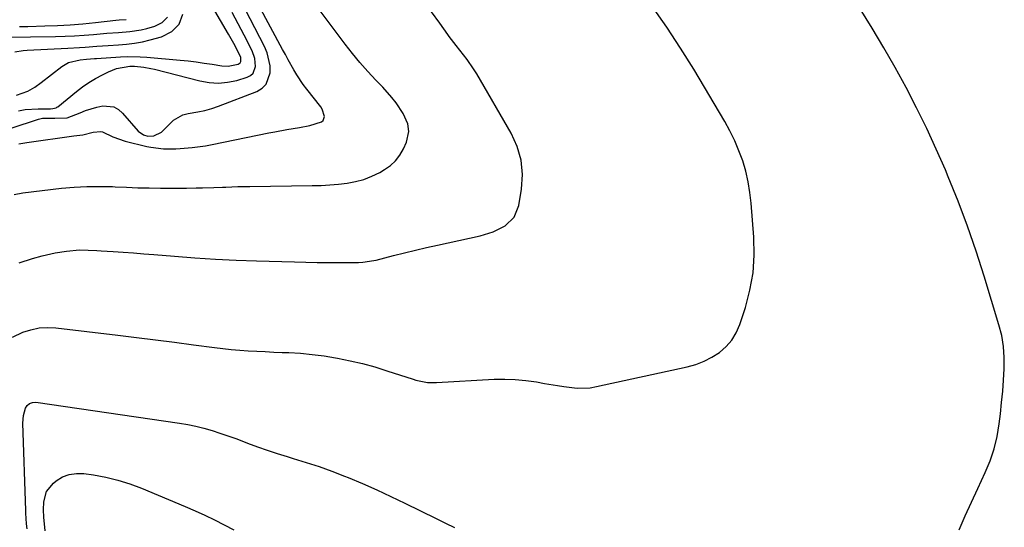
# Model space of a CAD drawing. Units: inches. Extents: x 1879833 to 1885135, y 427378 to 432838.
# Drawn here: x 1884369 to 1884720, y 429505 to 429686 of the extents above; entities that cross this region are included whole.
import ezdxf

# ---------------------------------------------------------------- set-up
doc = ezdxf.new("R2010")
doc.units = ezdxf.units.IN
doc.header["$MEASUREMENT"] = 0
doc.layers.add('7', color=7, linetype='Continuous')
doc.layers.add('8', color=7, linetype='Continuous')

msp = doc.modelspace()

# ---------------------------------------------------------------- linework, layer by layer
at = {"layer": '7', "color": 18}
for points in [[(1884368.71, 429641.96, 1802), (1884371.54, 429642.44, 1802), (1884388.31, 429644.9, 1802), (1884391.54, 429645.28, 1802), (1884395.25, 429646.19, 1802), (1884397.93, 429646.45, 1802), (1884398.56, 429646.28, 1802), (1884402.17, 429644.47, 1802), (1884406.62, 429642.93, 1802), (1884414.29, 429641.1, 1802), (1884415.75, 429640.8, 1802), (1884420.2, 429640.26, 1802), (1884424.69, 429640.25, 1802), (1884426.18, 429640.33, 1802), (1884430.45, 429640.69, 1802), (1884435.25, 429641.35, 1802), (1884437.64, 429641.79, 1802), (1884457.78, 429645.92, 1802), (1884459.9, 429646.33, 1802), (1884464.15, 429647.09, 1802), (1884468.73, 429647.84, 1802), (1884472.32, 429648.57, 1802), (1884476.56, 429649.81, 1802), (1884477.12, 429650.3, 1802), (1884477.56, 429651.79, 1802), (1884476.76, 429654.39, 1802), (1884476.26, 429655.17, 1802), (1884471.26, 429661.44, 1802), (1884470.01, 429663.1, 1802), (1884467.7, 429666.55, 1802), (1884466.65, 429668.34, 1802), (1884464.64, 429671.99, 1802), (1884463.64, 429673.82, 1802), (1884462.65, 429675.65, 1802), (1884445.5, 429707.57, 1802)], [(1884367.89, 429659.41, 1796), (1884371.89, 429660.83, 1796), (1884374.38, 429662.21, 1796), (1884376.72, 429663.84, 1796), (1884384.01, 429669.52, 1796), (1884386.45, 429670.95, 1796), (1884390.6, 429671.89, 1796), (1884392.78, 429672.15, 1796), (1884395.69, 429672.38, 1796), (1884396.42, 429672.43, 1796), (1884404.98, 429672.97, 1796), (1884407.31, 429673.07, 1796), (1884411.96, 429673.01, 1796), (1884414.29, 429672.86, 1796), (1884426.16, 429671.82, 1796), (1884429.03, 429671.53, 1796), (1884431.9, 429671.2, 1796), (1884434.76, 429670.8, 1796), (1884437.62, 429670.36, 1796), (1884441.01, 429669.79, 1796), (1884443.3, 429669.67, 1796), (1884446.84, 429670.43, 1796), (1884447.24, 429670.65, 1796), (1884447.56, 429670.92, 1796), (1884447.75, 429671.3, 1796), (1884447.77, 429672.73, 1796), (1884445.75, 429676.97, 1796), (1884443.45, 429681.1, 1796), (1884430.78, 429702.67, 1796)], [(1884367.1, 429623.96, 1804), (1884370.11, 429624.55, 1804), (1884383.9, 429626.17, 1804), (1884388.42, 429626.58, 1804), (1884392.95, 429626.85, 1804), (1884397.49, 429626.88, 1804), (1884402.03, 429626.77, 1804), (1884403.02, 429626.72, 1804), (1884407.08, 429626.54, 1804), (1884411.13, 429626.4, 1804), (1884415.19, 429626.32, 1804), (1884419.24, 429626.27, 1804), (1884425.1, 429626.24, 1804), (1884426.23, 429626.24, 1804), (1884428.48, 429626.26, 1804), (1884431.86, 429626.34, 1804), (1884434.12, 429626.38, 1804), (1884438.16, 429626.46, 1804), (1884441.31, 429626.57, 1804), (1884442.45, 429626.62, 1804), (1884446.74, 429626.77, 1804), (1884451.03, 429626.85, 1804), (1884473.23, 429627.13, 1804), (1884476.34, 429627.22, 1804), (1884479.45, 429627.38, 1804), (1884482.55, 429627.65, 1804), (1884485.65, 429627.98, 1804), (1884488.68, 429628.55, 1804), (1884491.64, 429629.35, 1804), (1884494.48, 429630.49, 1804), (1884497.25, 429631.86, 1804), (1884498.92, 429632.82, 1804), (1884501.03, 429634.3, 1804), (1884502.9, 429636, 1804), (1884504.41, 429638.02, 1804), (1884505.7, 429640.26, 1804), (1884506.74, 429642.56, 1804), (1884507.59, 429646.45, 1804), (1884507.26, 429649.13, 1804), (1884505.65, 429652.81, 1804), (1884503.07, 429656.59, 1804), (1884501.59, 429658.53, 1804), (1884498.36, 429662.17, 1804), (1884495.87, 429664.73, 1804), (1884492.98, 429667.81, 1804), (1884490.18, 429670.97, 1804), (1884487.5, 429674.23, 1804), (1884484.9, 429677.56, 1804), (1884472.47, 429694.2, 1804)], [(1884366.49, 429573.11, 1808), (1884370.19, 429574.91, 1808), (1884373.05, 429575.83, 1808), (1884375.94, 429576.45, 1808), (1884378.9, 429576.63, 1808), (1884381.9, 429576.5, 1808), (1884403.95, 429573.84, 1808), (1884410.69, 429573.02, 1808), (1884417.44, 429572.18, 1808), (1884424.18, 429571.32, 1808), (1884430.92, 429570.45, 1808), (1884438.38, 429569.47, 1808), (1884441.39, 429569.11, 1808), (1884444.4, 429568.79, 1808), (1884447.42, 429568.54, 1808), (1884450.45, 429568.33, 1808), (1884453.47, 429568.17, 1808), (1884456.5, 429568.01, 1808), (1884459.53, 429567.87, 1808), (1884462.56, 429567.75, 1808), (1884464.89, 429567.66, 1808), (1884469.08, 429567.41, 1808), (1884473.25, 429567.04, 1808), (1884477.41, 429566.49, 1808), (1884481.55, 429565.82, 1808), (1884482.24, 429565.69, 1808), (1884486.69, 429564.78, 1808), (1884491.12, 429563.75, 1808), (1884495.5, 429562.54, 1808), (1884499.84, 429561.21, 1808), (1884509.15, 429558.15, 1808), (1884510.16, 429557.85, 1808), (1884514.3, 429557.06, 1808), (1884516.4, 429556.96, 1808), (1884517.45, 429556.99, 1808), (1884537.96, 429558.15, 1808), (1884541.75, 429558.23, 1808), (1884545.53, 429558.13, 1808), (1884549.29, 429557.77, 1808), (1884553.04, 429557.22, 1808), (1884555.88, 429556.71, 1808), (1884560.54, 429555.91, 1808), (1884562.87, 429555.54, 1808), (1884567.54, 429554.99, 1808), (1884572.19, 429555.16, 1808), (1884574.5, 429555.53, 1808), (1884606.73, 429562.59, 1808), (1884609.8, 429563.46, 1808), (1884612.76, 429564.57, 1808), (1884615.55, 429566.04, 1808), (1884618.25, 429567.74, 1808), (1884620.6, 429569.81, 1808), (1884622.64, 429572.11, 1808), (1884624.21, 429574.76, 1808), (1884625.47, 429577.63, 1808), (1884627.46, 429583.73, 1808), (1884629.07, 429589.89, 1808), (1884630.19, 429596.11, 1808), (1884630.57, 429602.41, 1808), (1884630.45, 429608.78, 1808), (1884629.52, 429620.83, 1808), (1884629.08, 429624.67, 1808), (1884628.46, 429628.48, 1808), (1884627.57, 429632.23, 1808), (1884626.5, 429635.94, 1808), (1884625.17, 429639.58, 1808), (1884623.69, 429643.14, 1808), (1884621.98, 429646.6, 1808), (1884620.11, 429649.99, 1808), (1884609.06, 429668.56, 1808), (1884604.38, 429676.1, 1808), (1884599.53, 429683.52, 1808), (1884594.41, 429690.77, 1808)], [(1884364.03, 429680.03, 1792), (1884381.83, 429680.26, 1792), (1884385.23, 429680.35, 1792), (1884388.61, 429680.49, 1792), (1884392, 429680.71, 1792), (1884395.38, 429680.99, 1792), (1884400.09, 429681.43, 1792), (1884404.19, 429681.73, 1792), (1884408.28, 429682.04, 1792), (1884412.32, 429682.66, 1792), (1884414.32, 429683.12, 1792), (1884417.22, 429683.87, 1792), (1884419.82, 429685.29, 1792), (1884421.72, 429687.15, 1792)], [(1884367.3, 429674.75, 1794), (1884370.22, 429675.3, 1794), (1884371.71, 429675.43, 1794), (1884386.18, 429676.09, 1794), (1884390.31, 429676.32, 1794), (1884392.37, 429676.46, 1794), (1884396.48, 429676.79, 1794), (1884400.6, 429677.07, 1794), (1884404.26, 429677.28, 1794), (1884407.11, 429677.52, 1794), (1884409.94, 429677.88, 1794), (1884412.75, 429678.4, 1794), (1884415.53, 429679.03, 1794), (1884419.59, 429680.08, 1794), (1884423.22, 429682.06, 1794), (1884425.87, 429684.66, 1794), (1884427.08, 429688.17, 1794)], [(1884368.67, 429653.79, 1798), (1884370.98, 429654.21, 1798), (1884375.66, 429654.52, 1798), (1884379.98, 429654.51, 1798), (1884380.8, 429654.56, 1798), (1884381.97, 429654.83, 1798), (1884382.32, 429655.02, 1798), (1884382.65, 429655.24, 1798), (1884389.27, 429660.63, 1798), (1884391.45, 429662.3, 1798), (1884393.7, 429663.86, 1798), (1884396.06, 429665.27, 1798), (1884398.47, 429666.58, 1798), (1884400.72, 429667.7, 1798), (1884403.48, 429668.8, 1798), (1884408.22, 429669.63, 1798), (1884409.93, 429669.69, 1798), (1884413.22, 429669.35, 1798), (1884415.76, 429668.89, 1798), (1884417.01, 429668.6, 1798), (1884433.17, 429664.41, 1798), (1884436.48, 429663.84, 1798), (1884439.78, 429663.62, 1798), (1884443.08, 429663.95, 1798), (1884446.37, 429664.63, 1798), (1884450.07, 429665.71, 1798), (1884451.25, 429666.33, 1798), (1884452.18, 429667.14, 1798), (1884453.06, 429669.54, 1798), (1884452.81, 429672.43, 1798), (1884451.83, 429675.17, 1798), (1884449.02, 429680.69, 1798), (1884446.89, 429684.75, 1798), (1884444.7, 429688.78, 1798)], [(1884368.88, 429599.59, 1806), (1884373.59, 429601.23, 1806), (1884377.06, 429602.16, 1806), (1884381.72, 429603.16, 1806), (1884385.74, 429603.82, 1806), (1884390.35, 429604.21, 1806), (1884393.45, 429604.18, 1806), (1884396.54, 429604.05, 1806), (1884398.09, 429603.95, 1806), (1884402.29, 429603.67, 1806), (1884405.93, 429603.41, 1806), (1884409.57, 429603.15, 1806), (1884413.21, 429602.87, 1806), (1884416.85, 429602.58, 1806), (1884424.16, 429601.98, 1806), (1884431.46, 429601.44, 1806), (1884438.76, 429600.98, 1806), (1884446.07, 429600.63, 1806), (1884453.38, 429600.35, 1806), (1884466.87, 429599.94, 1806), (1884470.93, 429599.84, 1806), (1884475, 429599.77, 1806), (1884479.06, 429599.73, 1806), (1884483.13, 429599.73, 1806), (1884489.65, 429599.76, 1806), (1884491.25, 429599.82, 1806), (1884495.21, 429600.43, 1806), (1884495.99, 429600.62, 1806), (1884502.21, 429602.23, 1806), (1884506.1, 429603.21, 1806), (1884510, 429604.16, 1806), (1884513.91, 429605.06, 1806), (1884517.83, 429605.94, 1806), (1884533.02, 429609.24, 1806), (1884537.61, 429610.64, 1806), (1884541.91, 429612.79, 1806), (1884545.18, 429615.91, 1806), (1884546.83, 429620.11, 1806), (1884547.78, 429625.92, 1806), (1884548.06, 429631.11, 1806), (1884547.66, 429636.18, 1806), (1884546.22, 429641.05, 1806), (1884544.09, 429645.8, 1806), (1884531.78, 429666.93, 1806), (1884530.7, 429668.7, 1806), (1884528.36, 429672.1, 1806), (1884527.1, 429673.74, 1806), (1884524.53, 429677, 1806), (1884522.02, 429680.3, 1806), (1884521.53, 429680.97, 1806), (1884518.6, 429684.98, 1806), (1884515.71, 429689.03, 1806)], [(1884378.1, 429504.17, 1812), (1884377.6, 429509.07, 1812), (1884377.51, 429511.68, 1812), (1884377.59, 429514.52, 1812), (1884378.57, 429518.24, 1812), (1884381.03, 429521.2, 1812), (1884382.08, 429522.02, 1812), (1884384.34, 429523.36, 1812), (1884386.7, 429524.3, 1812), (1884389.22, 429524.65, 1812), (1884391.84, 429524.6, 1812), (1884395.28, 429524.11, 1812), (1884399.66, 429523.3, 1812), (1884403.99, 429522.28, 1812), (1884408.22, 429520.93, 1812), (1884412.39, 429519.37, 1812), (1884427.94, 429512.83, 1812), (1884431.47, 429511.3, 1812), (1884434.97, 429509.71, 1812), (1884438.43, 429508.04, 1812), (1884441.86, 429506.32, 1812), (1884445.27, 429504.53, 1812)]]:
    msp.add_polyline3d(points, dxfattribs=at)
at = {"layer": '8', "color": 18}
for points in [[(1884356.54, 429644.54, 1800), (1884375.7, 429650.82, 1800), (1884377.14, 429651.16, 1800), (1884381.6, 429651.13, 1800), (1884385.99, 429651.33, 1800), (1884390.53, 429653.06, 1800), (1884392.5, 429653.87, 1800), (1884396.56, 429655.12, 1800), (1884398.65, 429655.54, 1800), (1884402.51, 429655.18, 1800), (1884404.17, 429654.27, 1800), (1884405.69, 429652.98, 1800), (1884411.23, 429646.56, 1800), (1884413.11, 429645.18, 1800), (1884414.68, 429644.73, 1800), (1884416.82, 429644.92, 1800), (1884419.54, 429646.12, 1800), (1884422.34, 429649.04, 1800), (1884423.78, 429650.42, 1800), (1884427.13, 429652.3, 1800), (1884429.06, 429652.81, 1800), (1884432.51, 429653.38, 1800), (1884434.98, 429653.93, 1800), (1884437.41, 429654.64, 1800), (1884439.82, 429655.46, 1800), (1884453.43, 429660.63, 1800), (1884455.35, 429661.8, 1800), (1884456.86, 429663.26, 1800), (1884458.27, 429667.33, 1800), (1884458.18, 429669.76, 1800), (1884457.16, 429674.43, 1800), (1884456.22, 429676.67, 1800), (1884447.66, 429693.36, 1800)], [(1884703.62, 429504.59, 1810), (1884705.78, 429509.51, 1810), (1884707.99, 429514.42, 1810), (1884710.24, 429519.3, 1810), (1884712.87, 429524.93, 1810), (1884714.63, 429529.11, 1810), (1884716.06, 429533.42, 1810), (1884717.14, 429537.83, 1810), (1884717.85, 429542.31, 1810), (1884718.27, 429545.88, 1810), (1884718.7, 429549.88, 1810), (1884719.09, 429553.87, 1810), (1884719.4, 429557.88, 1810), (1884719.66, 429561.89, 1810), (1884719.67, 429565.87, 1810), (1884719.4, 429569.82, 1810), (1884718.73, 429573.73, 1810), (1884717.77, 429577.6, 1810), (1884712.54, 429594.86, 1810), (1884709.66, 429603.83, 1810), (1884706.59, 429612.75, 1810), (1884703.25, 429621.56, 1810), (1884699.72, 429630.3, 1810), (1884698.7, 429632.7, 1810), (1884695.44, 429640.14, 1810), (1884692.04, 429647.52, 1810), (1884688.45, 429654.81, 1810), (1884684.72, 429662.03, 1810), (1884680.82, 429669.16, 1810), (1884676.81, 429676.23, 1810), (1884672.65, 429683.22, 1810), (1884668.39, 429690.14, 1810)], [(1884368.99, 429683.8, 1790), (1884371.96, 429683.83, 1790), (1884378, 429683.99, 1790), (1884382.5, 429684.17, 1790), (1884387, 429684.42, 1790), (1884391.49, 429684.78, 1790), (1884395.98, 429685.22, 1790), (1884403.27, 429686.03, 1790), (1884404.51, 429686.15, 1790), (1884406.98, 429686.36, 1790)], [(1884371.67, 429504.84, 1810), (1884371.52, 429506.7, 1810), (1884371.25, 429510.43, 1810), (1884371.21, 429511.37, 1810), (1884370.21, 429542.54, 1810), (1884370.39, 429545.23, 1810), (1884371.09, 429547.82, 1810), (1884371.74, 429548.81, 1810), (1884372.54, 429549.55, 1810), (1884373.57, 429549.89, 1810), (1884374.75, 429549.98, 1810), (1884425.93, 429542.53, 1810), (1884428.86, 429542.03, 1810), (1884431.78, 429541.45, 1810), (1884434.66, 429540.72, 1810), (1884437.53, 429539.91, 1810), (1884440.36, 429538.99, 1810), (1884443.19, 429538.04, 1810), (1884445.99, 429537.03, 1810), (1884448.78, 429535.98, 1810), (1884450.18, 429535.44, 1810), (1884453.68, 429534.13, 1810), (1884457.2, 429532.88, 1810), (1884460.74, 429531.72, 1810), (1884464.31, 429530.63, 1810), (1884466.43, 429530, 1810), (1884471.05, 429528.57, 1810), (1884475.64, 429527.05, 1810), (1884480.18, 429525.4, 1810), (1884484.69, 429523.66, 1810), (1884486.01, 429523.13, 1810), (1884491.13, 429521, 1810), (1884496.22, 429518.79, 1810), (1884501.25, 429516.46, 1810), (1884506.25, 429514.05, 1810), (1884517.38, 429508.53, 1810), (1884520.62, 429506.95, 1810), (1884523.88, 429505.4, 1810)]]:
    msp.add_polyline3d(points, dxfattribs=at)

doc.saveas('drawing.dxf')
